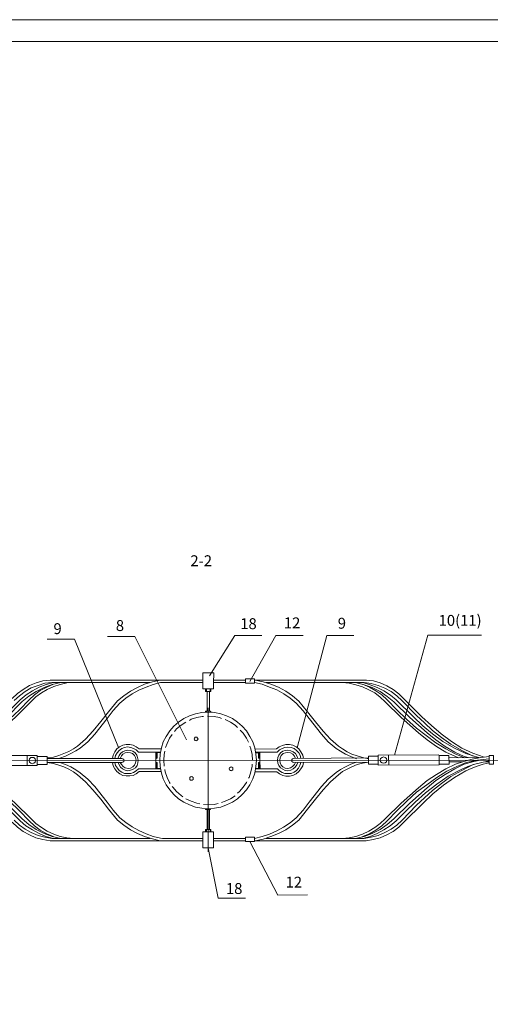
# Model space of a CAD drawing. Units: millimetres. Extents: x 2251 to 2729, y 1206 to 2237.
# Drawn here: x 2498 to 2606, y 1320 to 1546 of the extents above; entities that cross this region are included whole.
import ezdxf

# ---------------------------------------------------------------- set-up
doc = ezdxf.new("R2010")
doc.units = ezdxf.units.MM
doc.layers.add('P', color=7, linetype='Continuous', lineweight=100)
doc.styles.add('GOST 2.304', font='CS_Gost2304.shx', dxfattribs={"oblique": 15, "height": 2.5})

msp = doc.modelspace()

# ---------------------------------------------------------------- linework, layer by layer
at = {"color": 7, "linetype": 'ByBlock', "lineweight": 9}
msp.add_lwpolyline([(2729.5, 1206.19), (2250.9, 1206.19), (2250.9, 1545.73), (2729.5, 1545.73)], close=True, dxfattribs=at)
at = {"layer": 'P', "color": 7, "linetype": 'Continuous', "lineweight": 9}
msp.add_line((2270.9, 1540.73), (2724.5, 1540.73), dxfattribs=at)
at = {"layer": 'P', "color": 7, "linetype": 'Continuous', "lineweight": 18}
for points in [[(2504.55, 1403.54), (2510.82, 1403.54), (2520.88, 1378.68)], [(2518.35, 1404.14), (2524.62, 1404.14), (2536.48, 1380.41)], [(2553.75, 1404.41), (2547.55, 1404.41), (2541.75, 1395.14)], [(2563.22, 1404.41), (2556.95, 1404.41), (2551.02, 1393.81)], [(2574.88, 1404.41), (2568.68, 1404.41), (2561.88, 1378.61)], [(2604.15, 1404.48), (2591.82, 1404.48), (2584.22, 1376.94)], [(2542.68, 1393.41), (2542.75, 1395.81), (2540.22, 1395.81), (2540.22, 1394.08)], [(2505.22, 1394.14), (2503.55, 1393.94), (2502.02, 1393.54), (2500.48, 1392.88), (2499.02, 1392.01), (2497.68, 1391.08), (2496.48, 1389.94)], [(2505.62, 1393.61), (2504.02, 1393.41), (2502.42, 1392.94), (2500.88, 1392.34), (2499.48, 1391.54), (2498.15, 1390.54), (2496.95, 1389.48)], [(2505.95, 1393.61), (2504.28, 1393.14), (2502.68, 1392.54), (2501.15, 1391.68), (2499.68, 1390.74), (2498.35, 1389.61)], [(2507.68, 1393.61), (2505.68, 1393.14), (2503.82, 1392.48), (2502.02, 1391.54), (2500.28, 1390.48), (2498.75, 1389.21)], [(2505.95, 1393.21), (2504.42, 1392.54), (2502.95, 1391.74), (2501.62, 1390.74), (2500.35, 1389.61)], [(2510.62, 1393.61), (2509.02, 1393.48), (2507.48, 1393.14), (2506.02, 1392.68), (2504.55, 1392.01), (2503.22, 1391.21), (2501.95, 1390.28), (2500.82, 1389.21)], [(2530.82, 1394.14), (2505.22, 1394.14)], [(2528.15, 1393.61), (2505.62, 1393.61)], [(2530.48, 1394.14), (2528.68, 1393.74), (2526.88, 1393.21), (2525.22, 1392.48), (2523.62, 1391.61), (2522.08, 1390.54), (2520.62, 1389.41)], [(2530.55, 1393.61), (2528.82, 1393.14), (2527.22, 1392.54), (2525.55, 1391.81), (2524.02, 1391.01), (2522.55, 1390.01), (2521.22, 1388.88)], [(2530.82, 1394.14), (2530.48, 1394.14)], [(2531.02, 1393.61), (2530.55, 1393.61)], [(2532.88, 1394.14), (2530.82, 1394.14)], [(2540.22, 1393.61), (2531.02, 1393.61)], [(2540.22, 1394.14), (2532.88, 1394.14)], [(2540.22, 1394.08), (2540.22, 1392.14), (2542.68, 1392.14), (2542.69, 1393.61)], [(2542.68, 1394.14), (2550.02, 1394.14)], [(2542.68, 1393.61), (2550.02, 1393.61), (2549.88, 1393.61)], [(2552.08, 1393.41), (2552.08, 1394.41), (2550.02, 1394.41), (2550.02, 1393.41), (2552.08, 1393.41)], [(2552.08, 1394.14), (2577.75, 1394.14)], [(2552.08, 1393.61), (2552.08, 1393.68)], [(2561.68, 1388.88), (2560.28, 1390.01), (2558.82, 1391.01), (2557.22, 1391.88), (2555.55, 1392.54), (2553.88, 1393.21), (2552.08, 1393.61)], [(2562.28, 1389.34), (2560.82, 1390.54), (2559.28, 1391.61), (2557.62, 1392.54), (2555.82, 1393.21), (2554.08, 1393.74), (2552.22, 1394.14)], [(2554.75, 1393.61), (2577.28, 1393.61)], [(2582.08, 1389.14), (2580.95, 1390.21), (2579.68, 1391.21), (2578.28, 1391.94), (2576.88, 1392.61), (2575.35, 1393.08), (2573.82, 1393.41), (2572.28, 1393.61)], [(2584.08, 1389.14), (2582.55, 1390.41), (2580.88, 1391.54), (2579.08, 1392.41), (2577.22, 1393.08), (2575.28, 1393.61)], [(2582.55, 1389.61), (2581.28, 1390.74), (2579.95, 1391.68), (2578.48, 1392.54), (2576.88, 1393.21)], [(2584.62, 1389.61), (2583.28, 1390.68), (2581.75, 1391.68), (2580.22, 1392.48), (2578.62, 1393.08), (2576.95, 1393.61)], [(2585.95, 1389.41), (2584.75, 1390.54), (2583.42, 1391.54), (2582.02, 1392.28), (2580.48, 1392.88), (2578.88, 1393.34), (2577.28, 1393.61)], [(2586.35, 1389.88), (2585.22, 1391.01), (2583.88, 1392.01), (2582.42, 1392.81), (2580.95, 1393.48), (2579.35, 1393.94), (2577.68, 1394.14)], [(2542.08, 1391.54), (2542.08, 1392.14), (2540.88, 1392.14), (2540.88, 1391.54), (2542.08, 1391.54)], [(2540.88, 1391.54), (2540.88, 1392.14)], [(2541.08, 1391.54), (2541.08, 1392.14)], [(2541.22, 1387.01), (2541.22, 1391.54)], [(2541.75, 1387.01), (2541.75, 1391.54)], [(2541.88, 1391.54), (2541.88, 1392.14)], [(2479.02, 1376.28), (2480.42, 1376.61), (2481.75, 1377.01), (2483.08, 1377.48), (2484.35, 1378.14), (2486.88, 1379.61), (2489.35, 1381.34), (2491.75, 1383.28), (2494.02, 1385.34), (2498.35, 1389.61)], [(2482.28, 1376.28), (2484.42, 1377.14), (2486.68, 1378.34), (2488.95, 1379.68), (2491.28, 1381.28), (2493.62, 1383.14), (2495.88, 1385.14), (2498.15, 1387.28), (2500.35, 1389.61)], [(2498.75, 1389.21), (2495.15, 1385.54), (2491.22, 1382.08), (2489.15, 1380.41), (2487.08, 1378.94), (2484.88, 1377.68), (2482.62, 1376.61)], [(2500.82, 1389.21), (2497.15, 1385.54), (2493.22, 1382.08), (2491.22, 1380.41), (2489.08, 1378.94), (2486.88, 1377.68), (2484.68, 1376.61)], [(2504.55, 1376.28), (2505.95, 1376.48), (2507.22, 1376.81), (2508.35, 1377.28), (2509.48, 1377.74), (2510.55, 1378.34), (2511.48, 1379.01), (2513.28, 1380.61), (2515.08, 1382.48), (2516.82, 1384.61), (2518.62, 1386.88), (2520.62, 1389.41)], [(2521.22, 1388.88), (2519.68, 1387.14), (2518.28, 1385.34), (2515.48, 1381.74), (2513.88, 1380.01), (2512.08, 1378.54), (2511.08, 1377.88), (2509.95, 1377.28), (2508.75, 1376.68), (2507.42, 1376.21)], [(2541.42, 1354.74), (2541.42, 1387.81)], [(2561.68, 1388.88), (2563.22, 1387.08), (2564.62, 1385.34), (2567.42, 1381.74), (2569.02, 1380.01), (2570.82, 1378.48), (2571.82, 1377.81), (2572.95, 1377.14), (2574.15, 1376.61), (2575.48, 1376.08)], [(2578.22, 1376.08), (2576.88, 1376.41), (2575.62, 1376.74), (2574.42, 1377.14), (2573.35, 1377.68), (2572.28, 1378.34), (2571.35, 1379.01), (2569.55, 1380.61), (2567.82, 1382.41), (2566.08, 1384.54), (2564.28, 1386.88), (2562.28, 1389.34)], [(2582.08, 1389.14), (2585.75, 1385.54), (2589.68, 1382.01), (2591.68, 1380.41), (2593.82, 1378.88), (2595.95, 1377.61), (2598.22, 1376.61), (2598.95, 1376.28)], [(2600.28, 1376.28), (2598.15, 1377.21), (2595.95, 1378.34), (2593.68, 1379.74), (2591.48, 1381.41), (2589.22, 1383.14), (2586.95, 1385.14), (2584.75, 1387.28), (2582.55, 1389.61)], [(2584.08, 1389.14), (2587.75, 1385.54), (2591.68, 1382.01), (2593.68, 1380.41), (2595.82, 1378.88), (2598.02, 1377.61), (2600.22, 1376.61)], [(2603.48, 1376.34), (2602.02, 1376.81), (2600.55, 1377.28), (2597.82, 1378.61), (2595.28, 1380.08), (2592.95, 1381.81), (2590.68, 1383.68), (2588.55, 1385.68), (2584.62, 1389.61)], [(2585.95, 1389.41), (2589.28, 1386.01), (2591.08, 1384.34), (2592.95, 1382.61), (2594.95, 1380.94), (2597.15, 1379.41), (2599.62, 1378.01), (2602.28, 1376.68)], [(2604.75, 1376.48), (2603.48, 1376.88), (2602.15, 1377.34), (2599.68, 1378.54), (2597.28, 1380.08), (2594.88, 1381.81), (2592.68, 1383.74), (2590.48, 1385.74), (2586.35, 1389.88)], [(2552.55, 1375.74), (2552.42, 1377.14), (2552.15, 1378.61), (2551.68, 1379.94), (2551.02, 1381.21), (2550.22, 1382.48), (2549.28, 1383.54), (2548.22, 1384.48), (2547.02, 1385.34), (2545.68, 1385.94), (2544.35, 1386.41), (2542.88, 1386.74), (2541.42, 1386.81), (2540.02, 1386.74), (2538.55, 1386.41), (2537.15, 1385.94), (2535.88, 1385.34), (2534.68, 1384.48), (2533.55, 1383.54), (2532.68, 1382.48), (2531.82, 1381.21), (2531.15, 1379.94), (2530.75, 1378.61), (2530.48, 1377.14), (2530.35, 1375.74), (2530.48, 1374.28), (2530.75, 1372.81), (2531.15, 1371.48), (2531.82, 1370.14), (2532.68, 1368.94), (2533.55, 1367.88), (2534.68, 1366.88), (2535.88, 1366.14), (2537.15, 1365.48), (2538.55, 1365.01), (2540.02, 1364.74), (2541.42, 1364.61), (2542.88, 1364.74), (2544.35, 1365.01), (2545.68, 1365.48), (2547.02, 1366.14), (2548.22, 1366.88), (2549.28, 1367.88), (2550.22, 1368.94), (2551.02, 1370.14), (2551.68, 1371.48), (2552.15, 1372.81), (2552.42, 1374.28), (2552.55, 1375.74)], [(2540.42, 1385.81), (2540.08, 1385.81), (2538.82, 1385.54), (2537.55, 1385.14), (2537.15, 1384.88)], [(2542.02, 1386.81), (2542.02, 1387.01), (2540.88, 1387.01), (2540.88, 1386.81)], [(2541.08, 1387.01), (2541.08, 1386.81)], [(2544.55, 1385.34), (2544.08, 1385.54), (2542.82, 1385.81), (2541.42, 1385.88), (2541.28, 1385.88)], [(2541.88, 1387.01), (2541.88, 1386.81)], [(2542.35, 1386.81), (2541.95, 1386.81)], [(2536.35, 1384.48), (2535.28, 1383.81), (2534.22, 1382.94), (2533.75, 1382.34)], [(2548.22, 1383.28), (2547.62, 1383.81), (2546.55, 1384.48), (2545.35, 1385.08)], [(2533.22, 1381.68), (2532.62, 1380.81), (2532.02, 1379.61), (2531.68, 1378.68)], [(2539.15, 1380.61), (2539.02, 1380.81), (2538.88, 1381.01), (2538.68, 1381.08), (2538.48, 1381.01), (2538.35, 1380.81), (2538.28, 1380.61), (2538.35, 1380.41), (2538.48, 1380.28), (2538.68, 1380.21), (2538.88, 1380.28), (2539.02, 1380.41), (2539.15, 1380.61)], [(2550.68, 1379.88), (2550.22, 1380.81), (2549.48, 1381.94), (2548.82, 1382.68)], [(2525.62, 1378.34), (2524.95, 1378.81), (2524.28, 1379.21), (2523.48, 1379.34), (2522.68, 1379.34), (2521.88, 1379.21), (2521.15, 1378.81), (2520.48, 1378.34), (2520.02, 1377.68), (2519.68, 1376.94), (2519.48, 1376.14)], [(2525.48, 1377.61), (2524.95, 1378.14), (2524.35, 1378.48), (2523.68, 1378.68), (2522.95, 1378.81), (2522.28, 1378.68), (2521.62, 1378.41), (2521.02, 1378.01), (2520.55, 1377.48), (2520.22, 1376.81), (2520.02, 1376.14)], [(2551.62, 1375.74), (2551.55, 1377.08), (2551.28, 1378.34), (2551.02, 1379.01)], [(2563.35, 1376.14), (2563.15, 1376.94), (2562.75, 1377.68), (2562.28, 1378.34), (2561.62, 1378.81), (2560.88, 1379.21), (2560.08, 1379.34), (2559.28, 1379.34), (2558.48, 1379.14), (2557.75, 1378.81), (2557.15, 1378.34)], [(2562.68, 1376.14), (2562.55, 1376.88), (2562.22, 1377.48), (2561.75, 1378.01), (2561.15, 1378.41), (2560.48, 1378.68), (2559.75, 1378.74), (2559.08, 1378.68), (2558.42, 1378.48), (2557.82, 1378.14), (2557.28, 1377.61)], [(2500.82, 1362.28), (2497.15, 1365.88), (2493.22, 1369.41), (2491.22, 1371.08), (2489.08, 1372.48), (2486.88, 1373.81), (2484.68, 1374.81), (2482.82, 1375.54), (2480.82, 1376.01), (2478.82, 1376.34), (2476.82, 1376.41)], [(2502.22, 1376.81), (2488.48, 1376.81)], [(2499.95, 1376.81), (2499.95, 1374.54)], [(2501.82, 1375.68), (2501.75, 1376.08), (2501.48, 1376.34), (2501.08, 1376.41), (2500.75, 1376.34), (2500.48, 1376.08), (2500.35, 1375.68), (2500.48, 1375.28), (2500.75, 1375.08), (2501.08, 1374.94), (2501.48, 1375.08), (2501.75, 1375.28), (2501.82, 1375.68)], [(2502.22, 1376.81), (2502.22, 1374.54)], [(2502.22, 1376.61), (2504.55, 1376.61)], [(2504.55, 1376.61), (2504.55, 1374.74)], [(2520.82, 1375.21), (2521.02, 1374.68), (2521.35, 1374.14), (2521.82, 1373.74), (2522.42, 1373.48), (2523.02, 1373.34), (2523.62, 1373.48), (2524.22, 1373.68), (2524.75, 1374.01), (2525.15, 1374.54), (2525.35, 1375.14), (2525.42, 1375.74), (2525.28, 1376.34), (2525.08, 1376.94), (2524.68, 1377.41), (2524.15, 1377.81), (2523.62, 1378.01), (2522.95, 1378.08), (2522.35, 1377.94), (2521.82, 1377.68), (2521.35, 1377.28), (2521.02, 1376.81), (2520.75, 1376.14)], [(2521.28, 1375.21), (2521.55, 1374.74), (2521.95, 1374.28), (2522.42, 1374.01), (2523.08, 1373.88), (2523.62, 1373.94), (2524.15, 1374.21), (2524.55, 1374.61), (2524.82, 1375.14), (2524.95, 1375.74), (2524.82, 1376.34), (2524.55, 1376.81), (2524.08, 1377.28), (2523.62, 1377.48), (2523.02, 1377.54), (2522.42, 1377.48), (2521.88, 1377.14), (2521.55, 1376.74), (2521.28, 1376.14)], [(2530.48, 1377.61), (2525.48, 1377.61)], [(2525.62, 1378.34), (2530.62, 1378.34)], [(2525.62, 1378.34), (2525.62, 1378.34)], [(2529.75, 1377.54), (2529.75, 1376.21), (2529.62, 1376.21), (2529.42, 1376.08), (2529.42, 1375.74), (2529.42, 1377.61), (2529.62, 1377.61), (2529.62, 1376.21), (2529.62, 1376.81), (2529.75, 1376.81)], [(2529.62, 1376.88), (2529.75, 1377.14)], [(2530.48, 1377.54), (2529.75, 1377.54)], [(2531.48, 1377.81), (2531.35, 1377.08), (2531.28, 1375.74), (2531.35, 1374.41)], [(2557.15, 1378.34), (2552.22, 1378.28)], [(2552.42, 1377.61), (2557.28, 1377.61)], [(2552.42, 1377.48), (2553.02, 1377.48)], [(2553.02, 1377.48), (2553.02, 1376.21), (2553.22, 1376.21), (2553.28, 1376.08), (2553.28, 1375.68), (2553.28, 1377.61)], [(2553.15, 1377.61), (2553.15, 1376.21), (2553.15, 1376.81), (2553.02, 1376.81)], [(2553.15, 1376.81), (2553.02, 1377.08)], [(2557.15, 1378.34), (2557.15, 1378.34)], [(2562.02, 1376.14), (2561.82, 1376.74), (2561.48, 1377.28), (2560.95, 1377.68), (2560.42, 1377.94), (2559.75, 1378.08), (2559.15, 1378.01), (2558.55, 1377.81), (2558.08, 1377.41), (2557.68, 1376.94), (2557.42, 1376.34), (2557.35, 1375.74), (2557.42, 1375.08), (2557.68, 1374.54), (2558.08, 1374.01), (2558.55, 1373.68), (2559.15, 1373.41), (2559.75, 1373.34), (2560.42, 1373.48), (2560.95, 1373.74), (2561.42, 1374.14), (2561.82, 1374.68), (2562.02, 1375.21)], [(2561.48, 1376.14), (2561.28, 1376.68), (2560.88, 1377.14), (2560.35, 1377.48), (2559.75, 1377.54), (2559.22, 1377.48), (2558.68, 1377.28), (2558.22, 1376.81), (2557.95, 1376.28), (2557.88, 1375.74), (2557.95, 1375.14), (2558.22, 1374.61), (2558.62, 1374.21), (2559.15, 1373.94), (2559.75, 1373.88), (2560.35, 1374.01), (2560.82, 1374.28), (2561.28, 1374.74), (2561.48, 1375.21)], [(2578.22, 1376.68), (2578.22, 1374.88)], [(2580.48, 1376.68), (2578.22, 1376.68)], [(2580.48, 1376.94), (2594.35, 1377.01)], [(2580.48, 1376.94), (2580.48, 1374.61)], [(2582.42, 1375.74), (2582.35, 1376.14), (2582.08, 1376.41), (2581.68, 1376.54), (2581.35, 1376.41), (2581.02, 1376.14), (2580.95, 1375.74), (2581.02, 1375.41), (2581.35, 1375.14), (2581.68, 1375.08), (2582.08, 1375.14), (2582.35, 1375.41), (2582.42, 1375.74)], [(2582.82, 1376.94), (2582.88, 1374.61)], [(2594.42, 1376.94), (2594.42, 1374.68)], [(2596.75, 1374.88), (2596.68, 1376.81), (2594.42, 1376.81)], [(2605.95, 1376.61), (2604.02, 1376.41), (2602.02, 1376.01), (2600.08, 1375.48), (2598.22, 1374.81)], [(2600.22, 1376.61), (2601.08, 1376.34)], [(2606.88, 1374.88), (2606.88, 1376.81), (2605.95, 1376.81)], [(2606.88, 1374.88), (2605.95, 1374.88), (2605.95, 1376.81)], [(2453.48, 1375.74), (2631.42, 1375.68)], [(2478.62, 1375.21), (2480.08, 1374.94), (2481.42, 1374.54), (2482.82, 1374.01), (2484.15, 1373.48), (2486.75, 1372.01), (2489.22, 1370.28), (2491.62, 1368.21), (2493.95, 1366.14), (2498.35, 1361.81)], [(2482.28, 1375.21), (2484.42, 1374.34), (2486.68, 1373.21), (2488.95, 1371.81), (2491.28, 1370.14), (2493.62, 1368.41), (2495.88, 1366.34), (2498.15, 1364.14), (2500.35, 1361.81)], [(2498.75, 1362.28), (2495.15, 1365.88), (2491.22, 1369.41), (2489.15, 1371.08), (2487.08, 1372.48), (2484.88, 1373.81), (2482.62, 1374.81)], [(2488.35, 1374.54), (2502.22, 1374.54)], [(2504.55, 1374.74), (2502.22, 1374.74)], [(2521.68, 1376.14), (2504.55, 1376.14)], [(2504.55, 1375.34), (2504.55, 1375.41)], [(2504.55, 1375.21), (2521.68, 1375.21)], [(2504.55, 1375.21), (2505.95, 1375.01), (2507.22, 1374.61), (2508.35, 1374.21), (2509.48, 1373.68), (2510.55, 1373.08), (2511.48, 1372.41), (2513.28, 1370.81), (2515.02, 1368.94), (2516.82, 1366.81), (2518.62, 1364.54), (2520.62, 1362.01)], [(2521.22, 1362.54), (2519.68, 1364.28), (2518.28, 1366.14), (2515.48, 1369.74), (2513.88, 1371.41), (2512.08, 1372.88), (2511.08, 1373.54), (2509.95, 1374.21), (2508.75, 1374.74), (2507.42, 1375.21)], [(2519.48, 1375.21), (2519.68, 1374.48), (2520.02, 1373.74), (2520.48, 1373.14), (2521.22, 1372.61), (2521.88, 1372.28), (2522.68, 1372.14), (2523.48, 1372.14), (2524.28, 1372.28), (2524.95, 1372.61), (2525.62, 1373.14)], [(2520.02, 1375.21), (2520.22, 1374.54), (2520.62, 1373.94), (2521.02, 1373.41), (2521.62, 1373.01), (2522.28, 1372.74), (2523.02, 1372.68), (2523.68, 1372.74), (2524.35, 1372.94), (2524.95, 1373.34), (2525.48, 1373.81)], [(2521.22, 1375.74), (2521.22, 1375.68)], [(2521.22, 1375.74), (2521.22, 1375.68)], [(2521.68, 1375.21), (2521.88, 1375.28), (2522.08, 1375.48), (2522.15, 1375.74), (2522.08, 1375.94), (2521.88, 1376.08), (2521.68, 1376.14)], [(2529.75, 1373.88), (2529.75, 1375.21), (2529.62, 1375.21), (2529.42, 1375.34), (2529.42, 1375.74), (2529.42, 1373.81), (2529.62, 1373.81), (2529.62, 1375.21), (2529.62, 1374.61), (2529.75, 1374.61)], [(2529.62, 1374.54), (2529.75, 1374.34)], [(2547.08, 1373.74), (2547.08, 1374.01), (2546.88, 1374.14), (2546.75, 1374.21), (2546.55, 1374.14), (2546.35, 1374.01), (2546.28, 1373.74), (2546.35, 1373.54), (2546.55, 1373.41), (2546.75, 1373.34), (2546.88, 1373.41), (2547.08, 1373.54), (2547.08, 1373.74)], [(2550.68, 1371.61), (2550.88, 1371.81), (2551.28, 1373.08), (2551.55, 1374.41), (2551.55, 1374.88)], [(2551.62, 1375.74), (2551.62, 1375.74)], [(2553.02, 1373.88), (2553.02, 1375.21), (2553.22, 1375.21), (2553.28, 1375.28), (2553.28, 1375.68), (2553.35, 1373.74), (2553.15, 1373.74), (2553.15, 1375.21), (2553.15, 1374.54), (2553.02, 1374.54)], [(2553.15, 1374.54), (2553.02, 1374.28)], [(2557.22, 1373.08), (2557.82, 1372.61), (2558.55, 1372.28), (2559.28, 1372.08), (2560.08, 1372.08), (2560.88, 1372.28), (2561.68, 1372.61), (2562.28, 1373.14), (2562.75, 1373.74), (2563.15, 1374.48), (2563.35, 1375.21)], [(2557.35, 1373.81), (2557.82, 1373.28), (2558.42, 1372.94), (2559.08, 1372.68), (2559.75, 1372.68), (2560.48, 1372.74), (2561.15, 1373.01), (2561.75, 1373.41), (2562.15, 1373.94), (2562.48, 1374.54), (2562.68, 1375.21)], [(2578.22, 1376.28), (2561.08, 1376.14), (2560.82, 1376.08), (2560.68, 1375.94), (2560.62, 1375.68), (2560.68, 1375.48), (2560.88, 1375.28), (2561.08, 1375.21)], [(2578.22, 1375.28), (2561.08, 1375.21)], [(2561.55, 1375.68), (2561.55, 1375.74)], [(2561.55, 1375.68), (2561.55, 1375.74)], [(2561.68, 1362.54), (2563.22, 1364.28), (2564.62, 1366.14), (2567.42, 1369.74), (2569.02, 1371.41), (2570.82, 1372.94), (2571.82, 1373.61), (2572.95, 1374.21), (2574.15, 1374.81), (2575.48, 1375.28)], [(2578.22, 1375.28), (2576.88, 1375.08), (2575.62, 1374.74), (2574.42, 1374.21), (2573.35, 1373.68), (2572.28, 1373.14), (2571.35, 1372.41), (2569.55, 1370.81), (2567.82, 1368.94), (2566.08, 1366.81), (2564.22, 1364.54), (2562.28, 1362.01)], [(2578.22, 1374.88), (2580.48, 1374.88)], [(2594.42, 1374.68), (2580.48, 1374.61)], [(2582.08, 1362.28), (2585.75, 1365.88), (2589.68, 1369.41), (2591.68, 1371.08), (2593.82, 1372.48), (2595.95, 1373.81), (2598.22, 1374.81)], [(2600.62, 1375.21), (2598.48, 1374.34), (2596.22, 1373.21), (2593.88, 1371.81), (2591.62, 1370.14), (2589.28, 1368.41), (2587.02, 1366.34), (2584.75, 1364.14), (2582.55, 1361.81)], [(2584.08, 1362.28), (2587.75, 1365.88), (2591.68, 1369.41), (2593.68, 1371.08), (2595.82, 1372.48), (2598.02, 1373.81), (2600.22, 1374.81)], [(2605.95, 1375.61), (2604.22, 1375.21), (2602.62, 1374.81), (2601.02, 1374.28), (2599.48, 1373.61), (2596.55, 1372.08), (2593.88, 1370.28), (2591.28, 1368.28), (2588.95, 1366.14), (2586.68, 1363.94), (2584.55, 1361.81)], [(2585.95, 1362.01), (2589.28, 1365.41), (2591.08, 1367.08), (2592.95, 1368.81), (2594.95, 1370.41), (2597.15, 1372.01), (2599.62, 1373.41), (2602.28, 1374.74)], [(2605.95, 1375.14), (2604.55, 1374.88), (2603.15, 1374.41), (2601.82, 1373.88), (2600.55, 1373.28), (2597.95, 1371.81), (2595.42, 1370.01), (2593.02, 1368.01), (2590.75, 1365.88), (2586.35, 1361.54)], [(2596.75, 1374.88), (2594.42, 1374.88)], [(2603.55, 1376.34), (2596.68, 1376.28)], [(2599.82, 1375.41), (2596.75, 1375.41)], [(2604.62, 1375.94), (2602.42, 1375.48), (2600.22, 1374.81)], [(2605.95, 1376.08), (2603.28, 1375.74), (2600.62, 1375.21)], [(2605.95, 1375.41), (2605.02, 1375.41)], [(2605.95, 1376.28), (2605.95, 1376.28)], [(2530.48, 1373.81), (2525.48, 1373.81)], [(2525.62, 1373.14), (2530.62, 1373.14)], [(2530.48, 1373.88), (2529.75, 1373.88)], [(2530.62, 1373.14), (2530.62, 1373.21)], [(2531.48, 1373.61), (2531.62, 1373.08), (2532.02, 1371.81), (2532.62, 1370.61), (2532.75, 1370.41)], [(2538.02, 1371.61), (2538.02, 1371.81), (2537.82, 1371.94), (2537.68, 1372.01), (2537.42, 1371.94), (2537.28, 1371.81), (2537.22, 1371.61), (2537.28, 1371.34), (2537.42, 1371.21), (2537.68, 1371.14), (2537.82, 1371.21), (2538.02, 1371.34), (2538.02, 1371.61)], [(2557.22, 1373.08), (2552.22, 1373.08)], [(2552.42, 1373.88), (2553.02, 1373.88)], [(2552.42, 1373.74), (2557.35, 1373.81)], [(2533.22, 1369.74), (2533.35, 1369.54), (2534.22, 1368.54), (2535.28, 1367.68), (2535.62, 1367.34)], [(2548.22, 1368.21), (2548.62, 1368.54), (2549.48, 1369.54), (2550.22, 1370.61), (2550.35, 1370.81)], [(2544.55, 1366.08), (2545.35, 1366.34), (2546.55, 1366.88), (2547.62, 1367.61)], [(2536.35, 1366.88), (2537.55, 1366.34), (2538.82, 1365.88), (2539.55, 1365.74)], [(2540.42, 1365.61), (2541.42, 1365.54), (2542.82, 1365.61), (2543.75, 1365.81)], [(2542.02, 1364.61), (2542.02, 1364.41), (2540.88, 1364.41), (2540.88, 1364.61)], [(2541.08, 1364.41), (2541.08, 1364.61)], [(2541.22, 1364.41), (2541.22, 1359.88)], [(2541.75, 1364.41), (2541.75, 1359.88)], [(2541.82, 1364.41), (2541.82, 1364.61)], [(2496.48, 1361.54), (2497.68, 1360.41), (2499.02, 1359.41), (2500.48, 1358.61), (2501.95, 1357.94), (2503.55, 1357.54), (2505.22, 1357.28)], [(2496.95, 1362.01), (2498.15, 1360.88), (2499.48, 1359.94), (2500.88, 1359.14), (2502.42, 1358.48), (2504.02, 1358.08), (2505.62, 1357.81)], [(2498.35, 1361.81), (2499.62, 1360.68), (2501.15, 1359.74), (2502.68, 1358.94), (2504.22, 1358.28), (2505.95, 1357.81)], [(2498.75, 1362.28), (2500.28, 1361.01), (2502.02, 1359.88), (2503.82, 1358.94), (2505.68, 1358.28), (2507.68, 1357.81)], [(2500.35, 1361.81), (2501.62, 1360.68), (2502.95, 1359.68), (2504.42, 1358.88), (2505.95, 1358.21)], [(2500.82, 1362.28), (2501.95, 1361.21), (2503.22, 1360.28), (2504.55, 1359.48), (2506.02, 1358.81), (2507.48, 1358.28), (2509.02, 1357.94), (2510.62, 1357.81)], [(2520.62, 1362.01), (2522.08, 1360.88), (2523.62, 1359.81), (2525.22, 1358.94), (2526.88, 1358.28), (2528.68, 1357.68), (2530.48, 1357.28), (2530.82, 1357.28)], [(2521.22, 1362.54), (2522.55, 1361.48), (2524.02, 1360.48), (2525.55, 1359.61), (2527.22, 1358.88), (2528.82, 1358.28), (2530.55, 1357.88), (2530.95, 1357.81)], [(2552.08, 1357.81), (2553.88, 1358.28), (2555.55, 1358.81), (2557.22, 1359.54), (2558.75, 1360.41), (2560.28, 1361.41), (2561.68, 1362.54)], [(2552.22, 1357.28), (2554.08, 1357.61), (2555.82, 1358.21), (2557.62, 1358.94), (2559.28, 1359.81), (2560.82, 1360.81), (2562.28, 1362.01)], [(2572.28, 1357.81), (2573.82, 1357.94), (2575.35, 1358.28), (2576.88, 1358.81), (2578.28, 1359.48), (2579.68, 1360.28), (2580.95, 1361.21), (2582.08, 1362.28)], [(2575.22, 1357.81), (2577.22, 1358.28), (2579.08, 1358.94), (2580.88, 1359.88), (2582.55, 1361.01), (2584.08, 1362.28)], [(2576.88, 1358.21), (2578.48, 1358.88), (2579.95, 1359.68), (2581.28, 1360.68), (2582.55, 1361.81)], [(2576.95, 1357.81), (2578.62, 1358.28), (2580.22, 1358.94), (2581.75, 1359.74), (2583.22, 1360.68), (2584.55, 1361.81)], [(2577.28, 1357.81), (2578.88, 1358.08), (2580.48, 1358.48), (2582.02, 1359.14), (2583.42, 1359.94), (2584.75, 1360.88), (2585.95, 1362.01)], [(2577.68, 1357.28), (2579.28, 1357.54), (2580.95, 1357.94), (2582.42, 1358.61), (2583.88, 1359.41), (2585.22, 1360.41), (2586.35, 1361.54)], [(2540.22, 1357.28), (2540.22, 1359.28), (2542.68, 1359.28), (2542.68, 1357.81)], [(2542.08, 1359.28), (2542.08, 1359.88), (2540.88, 1359.88), (2540.88, 1359.28), (2542.08, 1359.28)], [(2540.88, 1359.88), (2540.88, 1359.28)], [(2541.08, 1359.88), (2541.08, 1359.28)], [(2541.88, 1359.88), (2541.88, 1359.28)], [(2530.82, 1357.28), (2505.22, 1357.28)], [(2528.15, 1357.81), (2505.62, 1357.81)], [(2532.88, 1357.28), (2530.82, 1357.28)], [(2540.22, 1357.81), (2530.95, 1357.81)], [(2538.55, 1357.28), (2532.88, 1357.28)], [(2540.22, 1357.28), (2538.55, 1357.28)], [(2542.68, 1358.08), (2542.68, 1355.61), (2540.22, 1355.61), (2540.22, 1357.34)], [(2542.68, 1357.81), (2550.02, 1357.81), (2549.82, 1357.81)], [(2542.68, 1357.28), (2550.02, 1357.28)], [(2552.08, 1357.08), (2552.08, 1358.08), (2550.02, 1358.08), (2550.02, 1357.08), (2552.08, 1357.08)], [(2557.42, 1344.81), (2551.02, 1357.08)], [(2552.08, 1357.81), (2552.08, 1357.88)], [(2552.08, 1357.28), (2577.68, 1357.28)], [(2554.75, 1357.81), (2577.28, 1357.81)], [(2543.75, 1344.08), (2541.42, 1355.61)], [(2557.42, 1344.81), (2564.27, 1344.82)], [(2543.75, 1344.08), (2550.02, 1344.08)]]:
    msp.add_lwpolyline(points, dxfattribs=at)

# ---------------------------------------------------------------- texts
at = {"color": 7, "linetype": 'ByBlock', "lineweight": 9, "char_height": 2.5, "attachment_point": 1, "style": 'GOST 2.304'}
for s, width, insert in [('2-2', 35.9127, (2537.38, 1422.79)), ('18', 4, (2548.81, 1408.34)), ('12', 4, (2558.82, 1408.53)), ('9', 4, (2571.19, 1408.44)), ('10(11)', 4, (2594.32, 1409.1)), ('9', 4, (2505.96, 1407.2)), ('8', 4, (2520.27, 1407.91)), ('18', 4, (2545.52, 1347.55)), ('12', 4, (2559.22, 1349.01))]:
    msp.add_mtext_dynamic_manual_height_columns(s, width=width, gutter_width=12.5, heights=[0], dxfattribs=dict(at, insert=insert))

doc.saveas('drawing.dxf')
